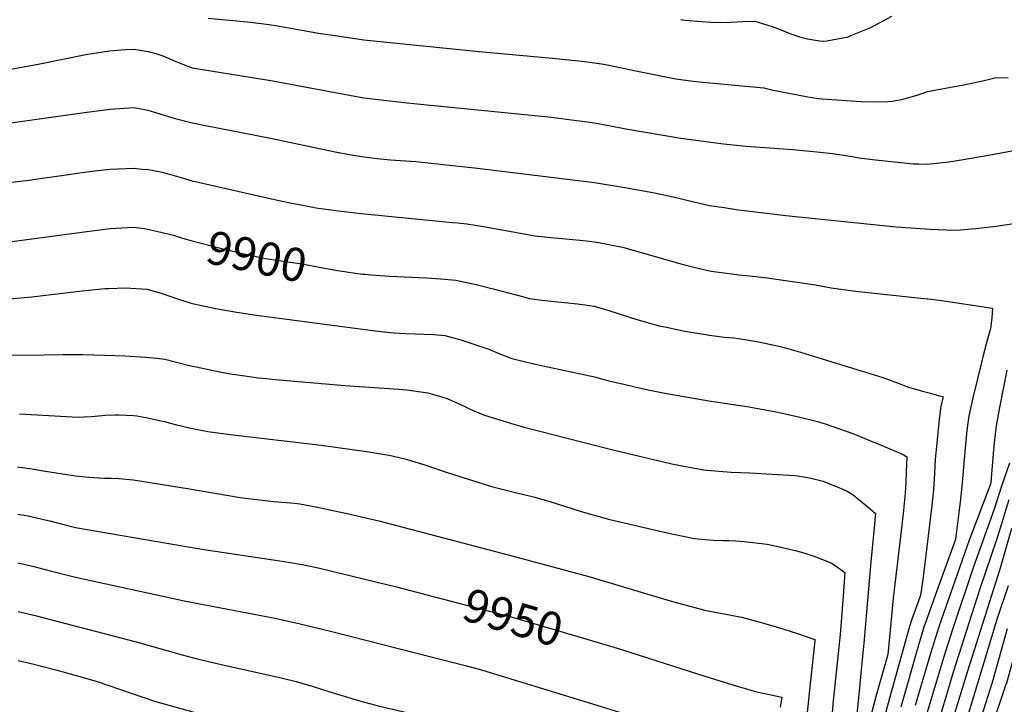
# Model space of a CAD drawing. Units: inches. Extents: x 2604119 to 2609534, y 1491255 to 1496673.
# Drawn here: x 2607701 to 2608556, y 1492428 to 1493022 of the extents above; entities that cross this region are included whole.
import ezdxf
from ezdxf.enums import TextEntityAlignment as Align

# ---------------------------------------------------------------- set-up
doc = ezdxf.new("R2010")
doc.units = ezdxf.units.IN
doc.header["$MEASUREMENT"] = 0
doc.layers.add('tile_2735_16_contour_10ft', color=184, linetype='Continuous')
doc.styles.add('Arial', font='arial.ttf')

msp = doc.modelspace()

# ---------------------------------------------------------------- linework, layer by layer
at = {"layer": 'tile_2735_16_contour_10ft'}
for points, elevation in [([(2607864.83, 1493023.09), (2607898.86, 1493020.14), (2607904.04, 1493019.51), (2607917.76, 1493017.8), (2607925.01, 1493016.55), (2607962.51, 1493010.04), (2607975.01, 1493008.08), (2608000.01, 1493004.55), (2608022.94, 1493002.11), (2608100.01, 1492994.24), (2608163.58, 1492988.62), (2608189, 1492986.05), (2608200.01, 1492984.57), (2608208.16, 1492983.19), (2608212.51, 1492982.39), (2608237.51, 1492977.28), (2608270.59, 1492970.62), (2608281.31, 1492969.24), (2608290.97, 1492968.06), (2608346.89, 1492962.85), (2608353.65, 1492960.99), (2608385.23, 1492954.93), (2608394.85, 1492953.57), (2608397.64, 1492953.18), (2608431.53, 1492950.84), (2608444.79, 1492950.55), (2608454.73, 1492950.93), (2608458.72, 1492951.09), (2608467.72, 1492953.02), (2608480.11, 1492956.3), (2608488.9, 1492959.53), (2608516.99, 1492964.74), (2608519.14, 1492965.11), (2608538.24, 1492969.23), (2608548.54, 1492971.83), (2608559.01, 1492971.44)], 9860), ([(2608275.01, 1493022.14), (2608278.52, 1493021.53), (2608293.31, 1493020.26), (2608301.14, 1493019.71), (2608314.65, 1493019.52), (2608318.41, 1493019.65), (2608328.82, 1493020.25), (2608339.27, 1493020.52), (2608354.38, 1493015.96), (2608357.31, 1493014.9), (2608369.71, 1493009.8), (2608378.05, 1493006.95), (2608384.83, 1493005.15), (2608395.26, 1493003.55), (2608399.06, 1493003.21), (2608401.69, 1493003.56), (2608420.19, 1493007.13), (2608422.54, 1493008.04), (2608439.71, 1493015.26), (2608458.21, 1493025.07)], 9850), ([(2607671.15, 1492974.97), (2607717.48, 1492983.25), (2607758.75, 1492991.56), (2607765.98, 1492992.77), (2607779.43, 1492994.87), (2607793.13, 1492995.91), (2607800.01, 1492996.26), (2607804.26, 1492995.8), (2607812.77, 1492994.37), (2607819.47, 1492992.54), (2607825.6, 1492990.45), (2607838.37, 1492985.04), (2607851.16, 1492980.03), (2607919.14, 1492969.17), (2607987.51, 1492956.39), (2608000.01, 1492954.23), (2608012.51, 1492952.65), (2608037.51, 1492949.82), (2608162.81, 1492937.24), (2608184.52, 1492934.56), (2608187.51, 1492934.16), (2608200.01, 1492932.43), (2608212.51, 1492930.12), (2608227.24, 1492927.27), (2608275.01, 1492919.23), (2608312.12, 1492914.24), (2608331.67, 1492912.15), (2608372.21, 1492909.12), (2608395.77, 1492906.97), (2608406.68, 1492905.86), (2608421.82, 1492903.33), (2608429.85, 1492901.96), (2608441.41, 1492900.55), (2608476.82, 1492896.91), (2608481.59, 1492896.73), (2608488.59, 1492896.59), (2608507.41, 1492898.57), (2608520.15, 1492900.59), (2608548.32, 1492905.62)], 9870), ([(2607685.36, 1492931.22), (2607759.63, 1492941.62), (2607779.82, 1492944.25), (2607791.95, 1492945.2), (2607800.01, 1492945.79), (2607805.31, 1492944.75), (2607812.51, 1492943.26), (2607836.21, 1492936.25), (2607839.74, 1492935.31), (2607850.01, 1492932.62), (2607862.51, 1492929.97), (2607919.05, 1492919.09), (2607975.01, 1492907.3), (2607987.51, 1492904.96), (2608000.01, 1492902.92), (2608002.55, 1492902.59), (2608011.48, 1492901.57), (2608023.06, 1492900.42), (2608045.18, 1492898.84), (2608098.67, 1492893.18), (2608200.01, 1492880.52), (2608226.34, 1492876.37), (2608247.62, 1492872.66), (2608253.64, 1492871.42), (2608268.27, 1492868.3), (2608286.14, 1492863.91), (2608300.01, 1492860.77), (2608312.51, 1492858.87), (2608325.01, 1492857.02), (2608337.51, 1492855.35), (2608366.14, 1492852.07), (2608461.83, 1492842.25), (2608491.43, 1492840.15), (2608512.44, 1492839.19), (2608517.77, 1492839.59)], 9880), ([(2608548.32, 1492905.62), (2608572.97, 1492910.01)], 9870), ([(2607638.09, 1492874.51), (2607709.53, 1492882.76), (2607719.24, 1492883.95), (2607735.68, 1492886.43), (2607759.63, 1492889.94), (2607774.15, 1492891.54), (2607779.82, 1492892.08), (2607800.01, 1492893.06), (2607807.73, 1492892.32), (2607812.51, 1492891.85), (2607816.21, 1492891.24), (2607825.01, 1492889.47), (2607837.51, 1492886.1), (2607839.52, 1492885.53), (2607850.01, 1492882.36), (2607925.01, 1492865.34), (2607937.47, 1492862.59), (2607950.01, 1492860.23), (2607958.63, 1492858.66), (2607966.91, 1492857.49), (2607977.88, 1492855.96), (2607997.53, 1492853.65), (2608076.99, 1492845.98), (2608081.37, 1492845.52), (2608089.23, 1492844.65), (2608103.73, 1492842.42), (2608118.17, 1492839.9), (2608148.52, 1492834.21), (2608162.07, 1492832.83), (2608181.2, 1492831.24), (2608187.51, 1492830.58), (2608195.35, 1492829.71), (2608200.01, 1492829.15), (2608203.52, 1492828.55), (2608212.51, 1492826.78), (2608224.37, 1492824.4), (2608243.87, 1492818.91), (2608275.01, 1492809.97), (2608287.51, 1492806.79), (2608300.01, 1492804.05), (2608303.43, 1492803.47), (2608312.51, 1492802.12), (2608325.4, 1492800.43), (2608337.51, 1492799.27), (2608350.01, 1492797.84), (2608369.96, 1492795), (2608391.76, 1492791.8), (2608405.33, 1492789.24), (2608426.68, 1492786.27), (2608488.8, 1492779.79)], 9890), ([(2608517.77, 1492839.59), (2608526.88, 1492840.28), (2608530.87, 1492840.59), (2608548.45, 1492842.7), (2608554.28, 1492843.61), (2608582.1, 1492847.82)], 9880), ([(2607688.19, 1492828.68), (2607759.63, 1492838.1), (2607779.82, 1492840.61), (2607784.86, 1492840.95), (2607800.01, 1492841.92), (2607809.43, 1492840.63), (2607812.51, 1492840.19), (2607825.01, 1492837.35), (2607832.25, 1492835.49)], 9900), ([(2607832.25, 1492835.49), (2607834.8, 1492834.83), (2607842.61, 1492832.45), (2607850.01, 1492830.27), (2607876.65, 1492823.41), (2607887.51, 1492820.67), (2607900.01, 1492817.86), (2607914.73, 1492814.76), (2607923.9, 1492813.23), (2607946.24, 1492810.05), (2607959.68, 1492807.57), (2607977.17, 1492804.33), (2607983.13, 1492803.4)], 9900), ([(2607983.13, 1492803.4), (2607986.6, 1492802.85), (2607998.88, 1492801.17), (2608000.72, 1492800.97), (2608006.6, 1492800.53), (2608021.96, 1492799.44), (2608054.68, 1492797.95), (2608066.72, 1492797.04), (2608079.73, 1492795.86), (2608097.29, 1492792.12), (2608112.13, 1492788.42), (2608138.72, 1492781.28), (2608143.41, 1492780.06), (2608156.92, 1492778.22), (2608185.22, 1492775.24), (2608200.01, 1492773.17), (2608202.62, 1492772.44), (2608212.51, 1492769.59), (2608236.73, 1492761.76), (2608250.01, 1492757.95), (2608256.29, 1492756.32), (2608262.51, 1492754.95), (2608276.98, 1492752.02), (2608287.51, 1492750.14), (2608300.01, 1492748.05), (2608312.51, 1492746.52), (2608320.68, 1492745.72), (2608325.01, 1492745.17), (2608337.51, 1492743.31), (2608342.45, 1492742.48), (2608357.48, 1492739.29), (2608364.62, 1492737.51), (2608378.94, 1492733.37), (2608386.45, 1492731.12), (2608450.13, 1492711.29), (2608454.18, 1492709.99)], 9900), ([(2607662.93, 1492777.08), (2607711.85, 1492781.55), (2607755.48, 1492786.5), (2607775.25, 1492788.55), (2607778.54, 1492788.76), (2607793.07, 1492789.16), (2607812.12, 1492787.93), (2607825.01, 1492784.38), (2607837.51, 1492780.04), (2607850.01, 1492776.01), (2607871.19, 1492771.22), (2607889.89, 1492767.96), (2607906.74, 1492765.43), (2608012.15, 1492751.7), (2608025.92, 1492750.27), (2608036.43, 1492749.54), (2608060.47, 1492748.61), (2608070.37, 1492747.75), (2608084.01, 1492744.06), (2608086.86, 1492743.24), (2608108.56, 1492735.97), (2608116.39, 1492732.59), (2608128.36, 1492728.04), (2608147.38, 1492723.27), (2608200.01, 1492711.94), (2608209.34, 1492709.37), (2608212.37, 1492708.65), (2608224.29, 1492705.83), (2608236.22, 1492703.03), (2608248.15, 1492700.29), (2608261.03, 1492697.76), (2608299.31, 1492691.22), (2608334.3, 1492685.95), (2608337.18, 1492685.43), (2608359.03, 1492681.42), (2608361.73, 1492680.81), (2608380.94, 1492676.42), (2608394.65, 1492673.08), (2608402.73, 1492670.36), (2608406.1, 1492669.23), (2608424.13, 1492662.75), (2608429.63, 1492660.5)], 9910), ([(2608488.8, 1492779.79), (2608489.2, 1492779.75), (2608499.35, 1492778.49), (2608545.38, 1492771.69), (2608544.78, 1492762.97), (2608543.77, 1492753.93), (2608539.31, 1492738.54), (2608532.11, 1492709.05), (2608528.36, 1492693.62), (2608524.86, 1492677.81), (2608523.27, 1492665.76), (2608521.87, 1492653.26), (2608519.85, 1492630.39), (2608519.62, 1492626.53), (2608518.93, 1492617.12), (2608517.36, 1492603.33), (2608515.72, 1492589.53), (2608513.99, 1492575.71), (2608513.34, 1492570.72), (2608498.17, 1492529.37), (2608486.99, 1492497.95), (2608485.94, 1492494.64), (2608481.15, 1492479.26), (2608465.79, 1492425.34)], 9890), ([(2607693.09, 1492731.05), (2607706.49, 1492730.88), (2607739.22, 1492731.39), (2607756.19, 1492731.36), (2607784.37, 1492730.52), (2607792.99, 1492730.16), (2607810.57, 1492729.18), (2607820.18, 1492728.13), (2607827.3, 1492727.33), (2607837.51, 1492724.64), (2607850.01, 1492721.53), (2607854.45, 1492720.61), (2607875.01, 1492716.39), (2607885.71, 1492714.34), (2607888.54, 1492713.88), (2607908.58, 1492711.16), (2607912.45, 1492710.75), (2607926.48, 1492709.39), (2607983.38, 1492704.41), (2608030.45, 1492701.21), (2608037.38, 1492700.65), (2608055.53, 1492698.13), (2608068.61, 1492694.38), (2608072.27, 1492693.08), (2608080.61, 1492689.5), (2608087.46, 1492686.35), (2608092.1, 1492684.01), (2608103.82, 1492678.97), (2608116.91, 1492674.83), (2608130.12, 1492670.91), (2608138.02, 1492668.66), (2608217.14, 1492648.31), (2608267.24, 1492636.6), (2608282.19, 1492633.5), (2608291.82, 1492631.83), (2608294.53, 1492631.38), (2608297.96, 1492631.02), (2608307.92, 1492630.05), (2608318.81, 1492629.38), (2608334.81, 1492628.71), (2608373.54, 1492626.51), (2608376.28, 1492626.13), (2608386.65, 1492624.31), (2608398.43, 1492621.59), (2608408.29, 1492617.46)], 9920), ([(2608454.18, 1492709.99), (2608455.19, 1492709.66), (2608467.4, 1492705.12), (2608471.73, 1492703.41), (2608484.82, 1492699.41), (2608490.47, 1492697.99), (2608502.71, 1492694.54), (2608500.63, 1492686.39), (2608500.34, 1492684.39), (2608499.21, 1492674.82), (2608497.95, 1492663.3), (2608496.5, 1492648.93), (2608495.65, 1492640.18), (2608495.03, 1492628.35), (2608494.78, 1492623.39), (2608494.2, 1492614), (2608492.74, 1492600.22), (2608486.42, 1492547.64), (2608484.36, 1492532.17), (2608483.01, 1492522.57), (2608480.85, 1492516.63), (2608475.18, 1492500.94), (2608473.44, 1492495.4), (2608455.96, 1492433.07), (2608451.79, 1492417.05)], 9900), ([(2608557.78, 1492717.91), (2608551.44, 1492685.45), (2608548.52, 1492669.43), (2608547.17, 1492657.3), (2608545.92, 1492645.13), (2608545.35, 1492638.28), (2608543.84, 1492620.27), (2608543.67, 1492618.86), (2608525.28, 1492570.39), (2608498.77, 1492494.96), (2608491.54, 1492471.97), (2608478.24, 1492426.8)], 9880), ([(2607701.09, 1492679.75), (2607752.03, 1492677.11), (2607757.37, 1492677.29), (2607763.76, 1492677.63), (2607766.98, 1492678), (2607775.51, 1492678.64), (2607784.41, 1492678.99), (2607787.44, 1492679.06), (2607794.09, 1492678.83), (2607800.01, 1492678.56), (2607803.05, 1492678.08), (2607812.51, 1492676.33), (2607823.78, 1492673.82), (2607826.97, 1492673.09), (2607837.51, 1492670.32), (2607843.75, 1492668.78), (2607850.01, 1492667.43), (2607864.65, 1492664.68), (2607883.97, 1492662.04), (2607962.98, 1492652.75), (2608004.26, 1492646.93), (2608021.72, 1492643.93), (2608024.57, 1492643.43), (2608030.51, 1492642.07), (2608036.8, 1492640.52), (2608047.91, 1492637.2), (2608052.98, 1492635.5), (2608072.2, 1492628.84), (2608103.49, 1492619.06), (2608111.81, 1492616.6), (2608115.5, 1492615.53), (2608124.57, 1492613.34), (2608133.72, 1492611.16), (2608136.5, 1492610.55), (2608148.43, 1492607.67), (2608161.25, 1492603.72), (2608186.88, 1492595.63), (2608192.56, 1492593.94), (2608213.39, 1492588.29), (2608255.63, 1492578.23), (2608267.07, 1492575.7), (2608285.29, 1492572.11), (2608289.72, 1492571.28), (2608303.14, 1492570.2), (2608311.52, 1492570.08), (2608316.61, 1492569.93), (2608322.75, 1492569.66), (2608330.04, 1492569.05), (2608349.78, 1492566.78), (2608358.07, 1492564.99), (2608373.12, 1492561.68), (2608379.65, 1492559.72)], 9930), ([(2608429.63, 1492660.5), (2608443, 1492655.05), (2608446.76, 1492653.51), (2608467.85, 1492644.48), (2608471.12, 1492642.49), (2608470.6, 1492629.65), (2608470.17, 1492620.28), (2608469.68, 1492610.9), (2608468.56, 1492599.41), (2608468.2, 1492595.92), (2608465.99, 1492575.86), (2608459.27, 1492519.85), (2608456.02, 1492486.15), (2608454.49, 1492470.98), (2608447.21, 1492444.76), (2608444.57, 1492435.5), (2608440.46, 1492420.23)], 9910), ([(2607699.56, 1492633.94), (2607712.11, 1492632.13), (2607720.05, 1492630.67), (2607749.75, 1492626.11), (2607761.28, 1492624.8), (2607774.87, 1492624.18), (2607780.71, 1492623.99), (2607787.44, 1492623.63), (2607800.01, 1492622.47), (2607848.79, 1492614.7), (2607892.64, 1492607.41), (2607904.43, 1492605.78), (2607922.02, 1492603.79), (2607939.93, 1492602.22), (2607944.3, 1492601.73), (2607958.37, 1492599.08), (2607986.58, 1492593.01), (2608013.07, 1492586.99), (2608125.2, 1492557.46), (2608195.11, 1492538.65), (2608265.79, 1492517.73), (2608290.45, 1492510.85), (2608295.6, 1492509.43), (2608318.64, 1492505.04), (2608327.78, 1492503.58), (2608343.72, 1492499.12), (2608348.87, 1492497.66)], 9940), ([(2608560.14, 1492637.01), (2608553.27, 1492617.2), (2608546.96, 1492597.22), (2608528.89, 1492547.08), (2608510.43, 1492492), (2608503.15, 1492469.03), (2608499.66, 1492457.5), (2608488.06, 1492419.08)], 9870), ([(2608408.29, 1492617.46), (2608408.48, 1492617.38), (2608419.34, 1492612.71), (2608424.53, 1492609.54), (2608439.13, 1492597.48), (2608444.03, 1492593.33), (2608442.52, 1492578.12), (2608439.74, 1492551.43), (2608433.88, 1492480.84), (2608431.28, 1492454.9), (2608430.29, 1492445.34), (2608428.74, 1492430.59), (2608427.28, 1492416.85)], 9920), ([(2608559.47, 1492605.34), (2608549.49, 1492572.27), (2608534.46, 1492528.11), (2608511.55, 1492456.48), (2608500.45, 1492419.62)], 9860), ([(2607699.7, 1492592.73), (2607708.78, 1492591.23), (2607712.24, 1492590.56), (2607724.77, 1492587.73), (2607727.41, 1492587.05), (2607737.29, 1492584.3), (2607749.81, 1492581.27), (2607859.52, 1492562.41), (2607932.85, 1492551.55), (2607946.53, 1492549.05), (2607960.4, 1492546.12), (2608029.37, 1492529.41), (2608054.74, 1492522.77)], 9950), ([(2608561.99, 1492580.48), (2608552.17, 1492545.86), (2608523.64, 1492456.72), (2608512.45, 1492419.85), (2608511.09, 1492414.75), (2608509.03, 1492406.7), (2608506.44, 1492393.58), (2608504.02, 1492370.94), (2608502.86, 1492348.76), (2608500.87, 1492272.88), (2608500.26, 1492259.83), (2608499.63, 1492251.57), (2608499.25, 1492247.56), (2608497.68, 1492233.64), (2608488.43, 1492161.47), (2608488.27, 1492160.37), (2608484.11, 1492135.28), (2608478.74, 1492103.61), (2608477.75, 1492096.37), (2608476.23, 1492081.65), (2608475.36, 1492072.26), (2608471.94, 1492067.28), (2608466.93, 1492060.13), (2608465.41, 1492057.99)], 9850), ([(2608379.65, 1492559.72), (2608389.87, 1492556.67), (2608406.03, 1492550.31), (2608412.92, 1492545.45), (2608417.27, 1492542.19), (2608416.78, 1492534.21), (2608415.95, 1492521.53), (2608413.17, 1492488.52), (2608406.94, 1492427.87), (2608406.39, 1492420.19)], 9930), ([(2607699.84, 1492550.68), (2607708.98, 1492548.61), (2607712.35, 1492547.82), (2607727.89, 1492543.6), (2607749.88, 1492538.17), (2607845.44, 1492517.2), (2607898.66, 1492507.26), (2607924.16, 1492502.22), (2607944.77, 1492497.79), (2607972.12, 1492490.99), (2608088.95, 1492461.1), (2608100.01, 1492458.27), (2608112.51, 1492454.53), (2608213.54, 1492423.73), (2608258.76, 1492409.52), (2608264.08, 1492407.99), (2608274.38, 1492405.17), (2608280.6, 1492403.75), (2608293.93, 1492400.17)], 9960), ([(2608558.98, 1492530.58), (2608549.19, 1492501.46), (2608527.81, 1492430.69), (2608524.68, 1492420.09)], 9840), ([(2608054.74, 1492522.77), (2608127.68, 1492503.69), (2608203.36, 1492481.38)], 9950), ([(2607699.98, 1492508.37), (2607712.48, 1492505.51), (2607802.56, 1492481.91), (2607842.36, 1492470.82), (2607855.44, 1492467.32), (2607877.55, 1492462.07), (2607928.22, 1492450.79), (2607941.21, 1492447.64), (2607956.13, 1492443.16), (2607970.58, 1492438.56), (2607995.31, 1492431.2), (2608012.51, 1492426.6), (2608075.71, 1492411.84), (2608087.51, 1492409.03), (2608100.01, 1492405.78), (2608112.51, 1492402.06), (2608180.67, 1492380.7), (2608220.68, 1492369.45), (2608238.99, 1492364.48), (2608252.34, 1492360.92), (2608268.77, 1492357.53)], 9970), ([(2608348.87, 1492497.66), (2608359.64, 1492494.61), (2608375.45, 1492489.66), (2608391.33, 1492484.2), (2608391.25, 1492483.26), (2608391.22, 1492482.89), (2608387.51, 1492448.05), (2608386.6, 1492440.18), (2608383.25, 1492406.83)], 9940), ([(2608558.15, 1492493.39), (2608545.04, 1492446.65), (2608535.04, 1492414.79)], 9830), ([(2608203.36, 1492481.38), (2608222.79, 1492475.65), (2608290.28, 1492453.85), (2608304.2, 1492449.57), (2608320.25, 1492444.76)], 9950), ([(2608565.67, 1492476.6), (2608564.41, 1492471.5), (2608562.37, 1492463.78), (2608557.69, 1492446.22), (2608556.45, 1492443.45), (2608555.53, 1492440.69)], 9820), ([(2607700.01, 1492465.83), (2607712.51, 1492462.99), (2607732.81, 1492457.84), (2607755.64, 1492451.45), (2607768.47, 1492447.5), (2607818.34, 1492430.68), (2607825.51, 1492428.53), (2607877.69, 1492413.97), (2607920.18, 1492403.04), (2607936.04, 1492398.57), (2607953.27, 1492392.99), (2607969.46, 1492387.57), (2607979.96, 1492384.33), (2607988.97, 1492381.62), (2607992.61, 1492380.57), (2607998.9, 1492378.97), (2608010.46, 1492376.11), (2608059.62, 1492365.1), (2608070.05, 1492362.5), (2608088.2, 1492357.07), (2608123.35, 1492345.75), (2608140.48, 1492340.52), (2608237.59, 1492314.49), (2608242.66, 1492313.29)], 9980), ([(2608320.25, 1492444.76), (2608340.6, 1492438.67), (2608347.77, 1492437.1), (2608362.51, 1492434), (2608361.1, 1492425.2)], 9950), ([(2608555.53, 1492440.69), (2608544.91, 1492408.74)], 9820)]:
    msp.add_lwpolyline(points, dxfattribs=dict(at, elevation=elevation))

# ---------------------------------------------------------------- texts
at = {"color": 18, "style": 'Arial'}
for s, rotation, p in [('9900', -11.88762, (2607907.05, 1492816.38)), ('9950', -16.42456, (2608129.38, 1492503.19))]:
    msp.add_text(s, height=28.8, rotation=rotation, dxfattribs=at).set_placement(p, align=Align.MIDDLE_CENTER)

doc.saveas('drawing.dxf')
